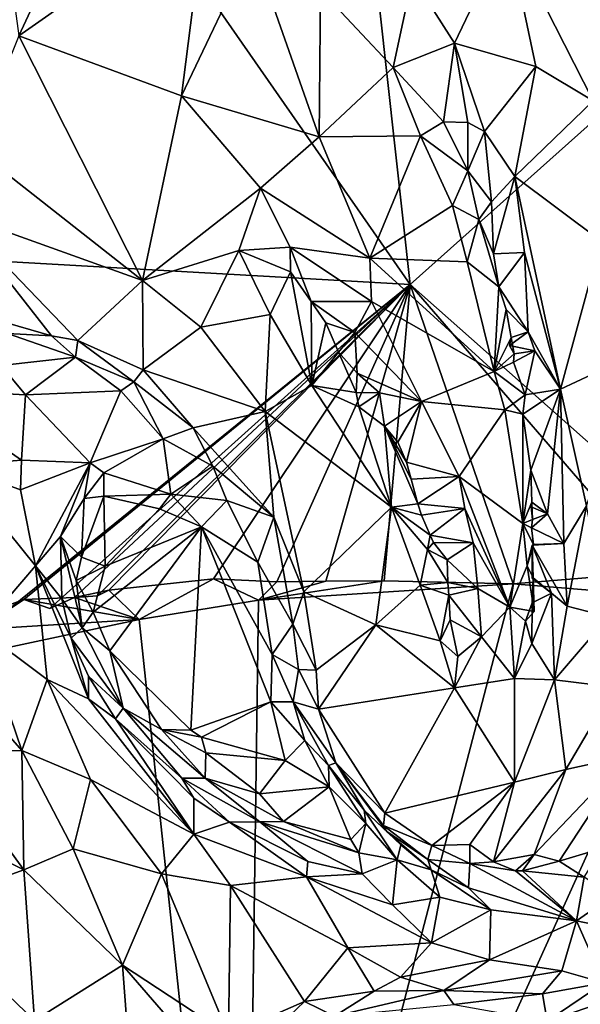
# Model space of a CAD drawing. Units: metres. Extents: x 24 to 36.9, y -2.7 to 4.2.
# Drawn here: x 28.7 to 29.4, y 1 to 2.1 of the extents above; entities that cross this region are included whole.
import ezdxf

# ---------------------------------------------------------------- set-up
doc = ezdxf.new("R2010")
doc.units = ezdxf.units.M

msp = doc.modelspace()

# ---------------------------------------------------------------- linework, layer by layer
at = {"layer": '1'}
for points in [[(29.1802, 1.8285, -1.6224), (28.1257, 3.3433, -1.6726), (28.9427, 3.9783, -1.6864)], [(28.9427, 3.9783, -1.6864), (29.7885, 2.3718, -1.6369), (29.1802, 1.8285, -1.6224)], [(28.5843, 1.8624, -1.6246), (28.1257, 3.3433, -1.6726), (29.1802, 1.8285, -1.6224)], [(29.1802, 1.8285, -1.6224), (29.7885, 2.3718, -1.6369), (29.5225, 1.5254, -1.6108)], [(28.692, 2.2817, 3.8749), (28.7129, 2.1255, 3.9418), (28.823, 2.362, 3.8448)], [(28.823, 2.362, 3.8448), (28.7129, 2.1255, 3.9418), (28.9363, 2.2825, 3.8829)], [(28.7129, 2.1255, 3.9418), (28.9071, 2.054, 3.968), (28.9363, 2.2825, 3.8829)], [(28.9363, 2.2825, 3.8829), (28.9071, 2.054, 3.968), (28.9919, 2.2318, 3.8975)], [(29.1831, 2.1957, 3.8523), (29.2332, 2.1167, 3.8649), (29.2966, 2.2493, 3.7558)], [(29.2966, 2.2493, 3.7558), (29.2332, 2.1167, 3.8649), (29.3305, 2.0888, 3.8207)], [(29.3305, 2.0888, 3.8207), (29.3991, 2.0478, 3.7886), (29.2966, 2.2493, 3.7558)], [(29.2966, 2.2493, 3.7558), (29.3991, 2.0478, 3.7886), (29.4669, 2.1569, 3.682)], [(28.9919, 2.2318, 3.8975), (28.9071, 2.054, 3.968), (29.0715, 2.0049, 3.9658)], [(29.0734, 2.1806, 3.9026), (28.9919, 2.2318, 3.8975), (29.0715, 2.0049, 3.9658)], [(29.1831, 2.1957, 3.8523), (29.0734, 2.1806, 3.9026), (29.1601, 2.0876, 3.9115)], [(29.1831, 2.1957, 3.8523), (29.1601, 2.0876, 3.9115), (29.2332, 2.1167, 3.8649)], [(29.0734, 2.1806, 3.9026), (29.0715, 2.0049, 3.9658), (29.1601, 2.0876, 3.9115)], [(28.7129, 2.1255, 3.9418), (28.6586, 1.9917, 3.9712), (28.8606, 1.8334, 4.0136)], [(28.7129, 2.1255, 3.9418), (28.8606, 1.8334, 4.0136), (28.9071, 2.054, 3.968)], [(29.2332, 2.1167, 3.8649), (29.1601, 2.0876, 3.9115), (29.2201, 2.0229, 3.8982)], [(29.2332, 2.1167, 3.8649), (29.2201, 2.0229, 3.8982), (29.2491, 2.0222, 3.8816)], [(29.2693, 2.0113, 3.8814), (29.2332, 2.1167, 3.8649), (29.2491, 2.0222, 3.8816)], [(29.2332, 2.1167, 3.8649), (29.2693, 2.0113, 3.8814), (29.3305, 2.0888, 3.8207)], [(29.1601, 2.0876, 3.9115), (29.0715, 2.0049, 3.9658), (29.1927, 2.0062, 3.9251)], [(29.1601, 2.0876, 3.9115), (29.1927, 2.0062, 3.9251), (29.2201, 2.0229, 3.8982)], [(29.3305, 2.0888, 3.8207), (29.2693, 2.0113, 3.8814), (29.3052, 1.9577, 3.8756)], [(29.3305, 2.0888, 3.8207), (29.3052, 1.9577, 3.8756), (29.3991, 2.0478, 3.7886)], [(28.9071, 2.054, 3.968), (28.8606, 1.8334, 4.0136), (29.0014, 1.9437, 3.9901)], [(28.9071, 2.054, 3.968), (29.0014, 1.9437, 3.9901), (29.0715, 2.0049, 3.9658)], [(29.3991, 2.0478, 3.7886), (29.3052, 1.9577, 3.8756), (29.4079, 1.8806, 3.824)], [(29.2201, 2.0229, 3.8982), (29.1927, 2.0062, 3.9251), (29.2494, 1.9644, 3.8828)], [(29.2201, 2.0229, 3.8982), (29.2494, 1.9644, 3.8828), (29.2491, 2.0222, 3.8816)], [(29.2491, 2.0222, 3.8816), (29.2494, 1.9644, 3.8828), (29.2693, 2.0113, 3.8814)], [(29.2693, 2.0113, 3.8814), (29.2494, 1.9644, 3.8828), (29.2775, 1.9272, 3.884)], [(29.3052, 1.9577, 3.8756), (29.2693, 2.0113, 3.8814), (29.2775, 1.9272, 3.884)], [(29.0014, 1.9437, 3.9901), (29.1323, 1.8601, 3.9773), (29.0715, 2.0049, 3.9658)], [(29.1927, 2.0062, 3.9251), (29.0715, 2.0049, 3.9658), (29.1323, 1.8601, 3.9773)], [(29.1927, 2.0062, 3.9251), (29.1323, 1.8601, 3.9773), (29.231, 1.9231, 3.9227)], [(29.1927, 2.0062, 3.9251), (29.231, 1.9231, 3.9227), (29.2494, 1.9644, 3.8828)], [(28.6586, 1.9917, 3.9712), (28.6372, 1.9133, 3.9824), (28.8606, 1.8334, 4.0136)], [(29.2494, 1.9644, 3.8828), (29.231, 1.9231, 3.9227), (29.2624, 1.9061, 3.8938)], [(29.2494, 1.9644, 3.8828), (29.2624, 1.9061, 3.8938), (29.2775, 1.9272, 3.884)], [(29.2775, 1.9272, 3.884), (29.2798, 1.8653, 3.882), (29.3052, 1.9577, 3.8756)], [(29.3052, 1.9577, 3.8756), (29.2798, 1.8653, 3.882), (29.317, 1.8667, 3.882)], [(29.3052, 1.9577, 3.8756), (29.317, 1.8667, 3.882), (29.36, 1.7034, 3.8748)], [(29.3052, 1.9577, 3.8756), (29.36, 1.7034, 3.8748), (29.4079, 1.8806, 3.824)], [(29.0014, 1.9437, 3.9901), (28.8606, 1.8334, 4.0136), (28.9756, 1.8693, 4.0039)], [(29.0014, 1.9437, 3.9901), (28.9756, 1.8693, 4.0039), (29.0369, 1.873, 3.9915)], [(29.0014, 1.9437, 3.9901), (29.0369, 1.873, 3.9915), (29.1323, 1.8601, 3.9773)], [(29.231, 1.9231, 3.9227), (29.1323, 1.8601, 3.9773), (29.2486, 1.8556, 3.9255)], [(29.231, 1.9231, 3.9227), (29.2486, 1.8556, 3.9255), (29.2624, 1.9061, 3.8938)], [(29.2775, 1.9272, 3.884), (29.2624, 1.9061, 3.8938), (29.2798, 1.8653, 3.882)], [(28.6372, 1.9133, 3.9824), (28.6872, 1.7861, 3.999), (28.7518, 1.7674, 4.0047)], [(28.6372, 1.9133, 3.9824), (28.7833, 1.7618, 4.0057), (28.8606, 1.8334, 4.0136)], [(28.6372, 1.9133, 3.9824), (28.7518, 1.7674, 4.0047), (28.7833, 1.7618, 4.0057)], [(29.2486, 1.8556, 3.9255), (29.2862, 1.8257, 3.891), (29.2624, 1.9061, 3.8938)], [(29.2624, 1.9061, 3.8938), (29.2862, 1.8257, 3.891), (29.2798, 1.8653, 3.882)], [(28.9756, 1.8693, 4.0039), (29.0373, 1.8435, 3.9878), (29.0369, 1.873, 3.9915)], [(29.1323, 1.8601, 3.9773), (29.0369, 1.873, 3.9915), (29.1342, 1.8082, 3.9783)], [(29.0369, 1.873, 3.9915), (29.0373, 1.8435, 3.9878), (29.0619, 1.8082, 3.9773)], [(29.1342, 1.8082, 3.9783), (29.0369, 1.873, 3.9915), (29.0619, 1.8082, 3.9773)], [(29.4079, 1.8806, 3.824), (29.36, 1.7034, 3.8748), (29.4536, 1.7472, 3.8047)], [(28.698, 1.4385, -1.6453), (28.5843, 1.8624, -1.6246), (29.1802, 1.8285, -1.6224)], [(28.9756, 1.8693, 4.0039), (28.8606, 1.8334, 4.0136), (28.9302, 1.7776, 4.0146)], [(28.9756, 1.8693, 4.0039), (28.9302, 1.7776, 4.0146), (29.013, 1.7928, 4.0049)], [(28.9756, 1.8693, 4.0039), (29.013, 1.7928, 4.0049), (29.0373, 1.8435, 3.9878)], [(29.1323, 1.8601, 3.9773), (29.1342, 1.8082, 3.9783), (29.2806, 1.7245, 3.921)], [(29.1323, 1.8601, 3.9773), (29.2806, 1.7245, 3.921), (29.2486, 1.8556, 3.9255)], [(29.2798, 1.8653, 3.882), (29.2862, 1.8257, 3.891), (29.317, 1.8667, 3.882)], [(29.317, 1.8667, 3.882), (29.2862, 1.8257, 3.891), (29.3211, 1.7721, 3.8827)], [(29.317, 1.8667, 3.882), (29.3211, 1.7721, 3.8827), (29.36, 1.7034, 3.8748)], [(29.2486, 1.8556, 3.9255), (29.2806, 1.7245, 3.921), (29.2862, 1.8257, 3.891)], [(29.0373, 1.8435, 3.9878), (29.013, 1.7928, 4.0049), (29.0629, 1.7078, 3.9931)], [(29.0373, 1.8435, 3.9878), (29.0629, 1.7078, 3.9931), (29.0619, 1.8082, 3.9773)], [(28.7187, 1.4523, -1.6093), (28.698, 1.4385, -1.6453), (29.1802, 1.8285, -1.6224)], [(28.7499, 1.4415, -1.6442), (28.7187, 1.4523, -1.6093), (29.1802, 1.8285, -1.6224)], [(28.7499, 1.4415, -1.6442), (29.1802, 1.8285, -1.6224), (28.7795, 1.4547, -1.6089)], [(28.7795, 1.4547, -1.6089), (29.1802, 1.8285, -1.6224), (28.8069, 1.4568, -1.6554)], [(28.7833, 1.7618, 4.0057), (28.8614, 1.7265, 4.0067), (28.8606, 1.8334, 4.0136)], [(28.8069, 1.4568, -1.6554), (29.1802, 1.8285, -1.6224), (28.8206, 1.4636, -1.6095)], [(28.9456, 1.4769, -1.6099), (28.8206, 1.4636, -1.6095), (29.1802, 1.8285, -1.6224)], [(28.8606, 1.8334, 4.0136), (28.8614, 1.7265, 4.0067), (28.9302, 1.7776, 4.0146)], [(28.9456, 1.4769, -1.6099), (29.1802, 1.8285, -1.6224), (29.0212, 1.4735, -1.6101)], [(29.0797, 1.4742, -1.6089), (29.0212, 1.4735, -1.6101), (29.1802, 1.8285, -1.6224)], [(29.0797, 1.4742, -1.6089), (29.1802, 1.8285, -1.6224), (29.1494, 1.4748, -1.608)], [(29.3034, 1.4712, -1.6152), (29.1494, 1.4748, -1.608), (29.1802, 1.8285, -1.6224)], [(29.3034, 1.4712, -1.6152), (29.1802, 1.8285, -1.6224), (29.4771, 1.4852, -1.6144)], [(29.4771, 1.4852, -1.6144), (29.1802, 1.8285, -1.6224), (29.5225, 1.5254, -1.6108)], [(29.2862, 1.8257, 3.891), (29.2806, 1.7245, 3.921), (29.2949, 1.7989, 3.887)], [(29.2949, 1.7989, 3.887), (29.3211, 1.7721, 3.8827), (29.2862, 1.8257, 3.891)], [(29.0619, 1.8082, 3.9773), (29.0629, 1.7078, 3.9931), (29.0795, 1.7827, 3.966)], [(29.1342, 1.8082, 3.9783), (29.0619, 1.8082, 3.9773), (29.1141, 1.7714, 3.9715)], [(29.0619, 1.8082, 3.9773), (29.0795, 1.7827, 3.966), (29.1141, 1.7714, 3.9715)], [(29.1342, 1.8082, 3.9783), (29.1141, 1.7714, 3.9715), (29.194, 1.689, 3.951)], [(29.1342, 1.8082, 3.9783), (29.194, 1.689, 3.951), (29.2806, 1.7245, 3.921)], [(28.9302, 1.7776, 4.0146), (29.0072, 1.6768, 3.9991), (29.013, 1.7928, 4.0049)], [(29.013, 1.7928, 4.0049), (29.0072, 1.6768, 3.9991), (29.0629, 1.7078, 3.9931)], [(29.2949, 1.7989, 3.887), (29.2806, 1.7245, 3.921), (29.3008, 1.7654, 3.8905)], [(29.2949, 1.7989, 3.887), (29.3008, 1.7654, 3.8905), (29.3211, 1.7721, 3.8827)], [(28.6872, 1.7861, 3.999), (28.6992, 1.7701, 4.0091), (28.7518, 1.7674, 4.0047)], [(28.8614, 1.7265, 4.0067), (29.0072, 1.6768, 3.9991), (28.9302, 1.7776, 4.0146)], [(29.0795, 1.7827, 3.966), (29.0629, 1.7078, 3.9931), (29.0946, 1.7476, 3.9678)], [(29.0795, 1.7827, 3.966), (29.0946, 1.7476, 3.9678), (29.1141, 1.7714, 3.9715)], [(28.6992, 1.7701, 4.0091), (28.692, 1.7319, 4.0858), (28.7804, 1.7418, 4.0172)], [(28.6992, 1.7701, 4.0091), (28.7804, 1.7418, 4.0172), (28.7518, 1.7674, 4.0047)], [(28.7518, 1.7674, 4.0047), (28.7804, 1.7418, 4.0172), (28.7833, 1.7618, 4.0057)], [(29.0946, 1.7476, 3.9678), (29.1169, 1.7227, 3.9495), (29.1141, 1.7714, 3.9715)], [(29.1141, 1.7714, 3.9715), (29.1169, 1.7227, 3.9495), (29.194, 1.689, 3.951)], [(29.3008, 1.7654, 3.8905), (29.2806, 1.7245, 3.921), (29.3047, 1.7457, 3.8904)], [(29.3008, 1.7654, 3.8905), (29.2991, 1.7557, 3.8799), (29.3211, 1.7721, 3.8827)], [(29.3211, 1.7721, 3.8827), (29.2991, 1.7557, 3.8799), (29.3293, 1.7494, 3.8804)], [(29.2991, 1.7557, 3.8799), (29.3008, 1.7654, 3.8905), (29.3047, 1.7457, 3.8904)], [(29.3211, 1.7721, 3.8827), (29.3293, 1.7494, 3.8804), (29.36, 1.7034, 3.8748)], [(28.7804, 1.7418, 4.0172), (28.8501, 1.7124, 4.0118), (28.7833, 1.7618, 4.0057)], [(28.7833, 1.7618, 4.0057), (28.8501, 1.7124, 4.0118), (28.8614, 1.7265, 4.0067)], [(29.2991, 1.7557, 3.8799), (29.3047, 1.7457, 3.8904), (29.3293, 1.7494, 3.8804)], [(28.692, 1.7319, 4.0858), (28.7207, 1.6969, 4.1191), (28.7804, 1.7418, 4.0172)], [(28.7804, 1.7418, 4.0172), (28.7207, 1.6969, 4.1191), (28.8346, 1.7015, 4.0251)], [(28.7804, 1.7418, 4.0172), (28.8346, 1.7015, 4.0251), (28.8501, 1.7124, 4.0118)], [(29.0946, 1.7476, 3.9678), (29.0629, 1.7078, 3.9931), (29.1159, 1.6997, 3.9532)], [(29.0946, 1.7476, 3.9678), (29.1159, 1.6997, 3.9532), (29.1169, 1.7227, 3.9495)], [(29.2806, 1.7245, 3.921), (29.3037, 1.7359, 3.8802), (29.3047, 1.7457, 3.8904)], [(29.3047, 1.7457, 3.8904), (29.3037, 1.7359, 3.8802), (29.3293, 1.7494, 3.8804)], [(29.3293, 1.7494, 3.8804), (29.3037, 1.7359, 3.8802), (29.3177, 1.6969, 3.8803)], [(29.3293, 1.7494, 3.8804), (29.3177, 1.6969, 3.8803), (29.36, 1.7034, 3.8748)], [(29.36, 1.7034, 3.8748), (29.3909, 1.5644, 3.8457), (29.4536, 1.7472, 3.8047)], [(28.692, 1.7319, 4.0858), (28.5946, 1.7036, 4.1441), (28.7207, 1.6969, 4.1191)], [(29.3037, 1.7359, 3.8802), (29.2806, 1.7245, 3.921), (29.3177, 1.6969, 3.8803)], [(28.8614, 1.7265, 4.0067), (28.8501, 1.7124, 4.0118), (28.921, 1.6575, 4.0032)], [(28.921, 1.6575, 4.0032), (29.0072, 1.6768, 3.9991), (28.8614, 1.7265, 4.0067)], [(29.1169, 1.7227, 3.9495), (29.1159, 1.6997, 3.9532), (29.1436, 1.6992, 3.9468)], [(29.1169, 1.7227, 3.9495), (29.1436, 1.6992, 3.9468), (29.194, 1.689, 3.951)], [(29.2806, 1.7245, 3.921), (29.194, 1.689, 3.951), (29.2935, 1.6787, 3.9117)], [(29.2806, 1.7245, 3.921), (29.2935, 1.6787, 3.9117), (29.3177, 1.6969, 3.8803)], [(28.8346, 1.7015, 4.0251), (28.8855, 1.6442, 4.0314), (28.8501, 1.7124, 4.0118)], [(28.8501, 1.7124, 4.0118), (28.8855, 1.6442, 4.0314), (28.921, 1.6575, 4.0032)], [(29.0072, 1.6768, 3.9991), (29.158, 1.5626, 3.9451), (29.0629, 1.7078, 3.9931)], [(29.1159, 1.6997, 3.9532), (29.0629, 1.7078, 3.9931), (29.119, 1.6825, 3.9601)], [(29.119, 1.6825, 3.9601), (29.0629, 1.7078, 3.9931), (29.158, 1.5626, 3.9451)], [(28.5946, 1.7036, 4.1441), (28.716, 1.6189, 4.2124), (28.7207, 1.6969, 4.1191)], [(28.5946, 1.7036, 4.1441), (28.6359, 1.6125, 4.2363), (28.716, 1.6189, 4.2124)], [(28.7207, 1.6969, 4.1191), (28.716, 1.6189, 4.2124), (28.7983, 1.6156, 4.1421)], [(28.8346, 1.7015, 4.0251), (28.7207, 1.6969, 4.1191), (28.7983, 1.6156, 4.1421)], [(28.8346, 1.7015, 4.0251), (28.7983, 1.6156, 4.1421), (28.8855, 1.6442, 4.0314)], [(29.1159, 1.6997, 3.9532), (29.119, 1.6825, 3.9601), (29.1436, 1.6992, 3.9468)], [(29.119, 1.6825, 3.9601), (29.1497, 1.6594, 3.9307), (29.1436, 1.6992, 3.9468)], [(29.1436, 1.6992, 3.9468), (29.1497, 1.6594, 3.9307), (29.194, 1.689, 3.951)], [(29.3177, 1.6969, 3.8803), (29.2935, 1.6787, 3.9117), (29.3149, 1.6735, 3.8825)], [(29.3177, 1.6969, 3.8803), (29.3149, 1.6735, 3.8825), (29.36, 1.7034, 3.8748)], [(29.3149, 1.6735, 3.8825), (29.3244, 1.607, 3.8687), (29.36, 1.7034, 3.8748)], [(29.3244, 1.607, 3.8687), (29.3443, 1.5547, 3.857), (29.36, 1.7034, 3.8748)], [(29.36, 1.7034, 3.8748), (29.3443, 1.5547, 3.857), (29.3639, 1.5194, 3.8511)], [(29.36, 1.7034, 3.8748), (29.3639, 1.5194, 3.8511), (29.3909, 1.5644, 3.8457)], [(29.119, 1.6825, 3.9601), (29.158, 1.5626, 3.9451), (29.1497, 1.6594, 3.9307)], [(29.1497, 1.6594, 3.9307), (29.1658, 1.6402, 3.9243), (29.194, 1.689, 3.951)], [(29.194, 1.689, 3.951), (29.1658, 1.6402, 3.9243), (29.1759, 1.6165, 3.9139)], [(29.1759, 1.6165, 3.9139), (29.2388, 1.5992, 3.9231), (29.194, 1.689, 3.951)], [(29.194, 1.689, 3.951), (29.2388, 1.5992, 3.9231), (29.2935, 1.6787, 3.9117)], [(28.921, 1.6575, 4.0032), (29.0173, 1.5506, 3.9779), (29.0072, 1.6768, 3.9991)], [(29.0173, 1.5506, 3.9779), (29.0533, 1.4614, 3.9537), (29.0072, 1.6768, 3.9991)], [(29.0072, 1.6768, 3.9991), (29.0533, 1.4614, 3.9537), (29.158, 1.5626, 3.9451)], [(29.2935, 1.6787, 3.9117), (29.2388, 1.5992, 3.9231), (29.3151, 1.5431, 3.8815)], [(29.3149, 1.6735, 3.8825), (29.2935, 1.6787, 3.9117), (29.3151, 1.5431, 3.8815)], [(29.3244, 1.607, 3.8687), (29.3149, 1.6735, 3.8825), (29.3151, 1.5431, 3.8815)], [(29.1658, 1.6402, 3.9243), (29.1497, 1.6594, 3.9307), (29.1759, 1.6165, 3.9139)], [(29.1497, 1.6594, 3.9307), (29.158, 1.5626, 3.9451), (29.1893, 1.5668, 3.8981)], [(29.1497, 1.6594, 3.9307), (29.1893, 1.5668, 3.8981), (29.1815, 1.596, 3.909)], [(29.1759, 1.6165, 3.9139), (29.1497, 1.6594, 3.9307), (29.1815, 1.596, 3.909)], [(28.921, 1.6575, 4.0032), (28.8855, 1.6442, 4.0314), (28.9447, 1.6115, 4.0036)], [(28.921, 1.6575, 4.0032), (28.9447, 1.6115, 4.0036), (29.0173, 1.5506, 3.9779)], [(28.7983, 1.6156, 4.1421), (28.8145, 1.6036, 4.134), (28.8855, 1.6442, 4.0314)], [(28.8855, 1.6442, 4.0314), (28.8145, 1.6036, 4.134), (28.8946, 1.5781, 4.0748)], [(28.8855, 1.6442, 4.0314), (28.8946, 1.5781, 4.0748), (28.9447, 1.6115, 4.0036)], [(28.716, 1.6189, 4.2124), (28.6359, 1.6125, 4.2363), (28.715, 1.5835, 4.2361)], [(28.6359, 1.6125, 4.2363), (28.667, 1.4161, 4.3265), (28.7329, 1.4926, 4.2777)], [(28.6359, 1.6125, 4.2363), (28.7329, 1.4926, 4.2777), (28.715, 1.5835, 4.2361)], [(28.716, 1.6189, 4.2124), (28.715, 1.5835, 4.2361), (28.7983, 1.6156, 4.1421)], [(28.715, 1.5835, 4.2361), (28.7329, 1.4926, 4.2777), (28.7983, 1.6156, 4.1421)], [(28.7983, 1.6156, 4.1421), (28.7329, 1.4926, 4.2777), (28.7627, 1.5274, 4.2212)], [(28.7983, 1.6156, 4.1421), (28.7627, 1.5274, 4.2212), (28.791, 1.573, 4.1659)], [(28.7983, 1.6156, 4.1421), (28.791, 1.573, 4.1659), (28.8145, 1.6036, 4.134)], [(28.9447, 1.6115, 4.0036), (28.8946, 1.5781, 4.0748), (28.9613, 1.5706, 4.0063)], [(28.9447, 1.6115, 4.0036), (28.9613, 1.5706, 4.0063), (29.0173, 1.5506, 3.9779)], [(29.1759, 1.6165, 3.9139), (29.1815, 1.596, 3.909), (29.2388, 1.5992, 3.9231)], [(28.8145, 1.6036, 4.134), (28.791, 1.573, 4.1659), (28.8146, 1.5757, 4.135)], [(28.8145, 1.6036, 4.134), (28.8146, 1.5757, 4.135), (28.8946, 1.5781, 4.0748)], [(29.3151, 1.5431, 3.8815), (29.3258, 1.5684, 3.867), (29.3244, 1.607, 3.8687)], [(29.3244, 1.607, 3.8687), (29.3258, 1.5684, 3.867), (29.3443, 1.5547, 3.857)], [(29.1815, 1.596, 3.909), (29.1893, 1.5668, 3.8981), (29.2388, 1.5992, 3.9231)], [(29.2388, 1.5992, 3.9231), (29.1893, 1.5668, 3.8981), (29.2457, 1.5609, 3.9127)], [(29.2388, 1.5992, 3.9231), (29.2457, 1.5609, 3.9127), (29.2995, 1.4433, 3.8702)], [(29.2388, 1.5992, 3.9231), (29.2995, 1.4433, 3.8702), (29.3151, 1.5431, 3.8815)], [(28.8946, 1.5781, 4.0748), (28.8146, 1.5757, 4.135), (28.8809, 1.5605, 4.0876)], [(28.8946, 1.5781, 4.0748), (28.8809, 1.5605, 4.0876), (28.9311, 1.5392, 4.0589)], [(28.8946, 1.5781, 4.0748), (28.9311, 1.5392, 4.0589), (28.9613, 1.5706, 4.0063)], [(28.7627, 1.5274, 4.2212), (28.7879, 1.5028, 4.1291), (28.791, 1.573, 4.1659)], [(28.791, 1.573, 4.1659), (28.7879, 1.5028, 4.1291), (28.8146, 1.5757, 4.135)], [(28.8146, 1.5757, 4.135), (28.7879, 1.5028, 4.1291), (28.8159, 1.492, 4.1003)], [(28.8146, 1.5757, 4.135), (28.8159, 1.492, 4.1003), (28.8809, 1.5605, 4.0876)], [(28.9311, 1.5392, 4.0589), (28.9984, 1.4971, 4.0007), (28.9613, 1.5706, 4.0063)], [(29.0173, 1.5506, 3.9779), (28.9613, 1.5706, 4.0063), (28.9984, 1.4971, 4.0007)], [(29.1893, 1.5668, 3.8981), (29.158, 1.5626, 3.9451), (29.1939, 1.5532, 3.8965)], [(29.1893, 1.5668, 3.8981), (29.1939, 1.5532, 3.8965), (29.2457, 1.5609, 3.9127)], [(29.3265, 1.548, 3.8649), (29.3258, 1.5684, 3.867), (29.3151, 1.5431, 3.8815)], [(29.3258, 1.5684, 3.867), (29.3248, 1.563, 3.8554), (29.3443, 1.5547, 3.857)], [(29.3248, 1.563, 3.8554), (29.3258, 1.5684, 3.867), (29.3265, 1.548, 3.8649)], [(29.3639, 1.5194, 3.8511), (29.368, 1.4443, 3.8346), (29.3909, 1.5644, 3.8457)], [(29.3909, 1.5644, 3.8457), (29.368, 1.4443, 3.8346), (29.4171, 1.4315, 3.7956)], [(28.8159, 1.492, 4.1003), (28.9311, 1.5392, 4.0589), (28.8809, 1.5605, 4.0876)], [(29.158, 1.5626, 3.9451), (29.0533, 1.4614, 3.9537), (29.1395, 1.4222, 3.9219)], [(29.158, 1.5626, 3.9451), (29.1395, 1.4222, 3.9219), (29.1924, 1.4695, 3.9151)], [(29.201, 1.5119, 3.9048), (29.158, 1.5626, 3.9451), (29.1924, 1.4695, 3.9151)], [(29.158, 1.5626, 3.9451), (29.201, 1.5119, 3.9048), (29.2044, 1.5293, 3.8916)], [(29.1939, 1.5532, 3.8965), (29.158, 1.5626, 3.9451), (29.2044, 1.5293, 3.8916)], [(29.1939, 1.5532, 3.8965), (29.2044, 1.5293, 3.8916), (29.2457, 1.5609, 3.9127)], [(29.2044, 1.5293, 3.8916), (29.2554, 1.52, 3.9013), (29.2457, 1.5609, 3.9127)], [(29.2457, 1.5609, 3.9127), (29.2554, 1.52, 3.9013), (29.2995, 1.4433, 3.8702)], [(29.3443, 1.5547, 3.857), (29.3248, 1.563, 3.8554), (29.3265, 1.548, 3.8649)], [(29.3265, 1.548, 3.8649), (29.3254, 1.538, 3.8512), (29.3443, 1.5547, 3.857)], [(29.3443, 1.5547, 3.857), (29.3254, 1.538, 3.8512), (29.3639, 1.5194, 3.8511)], [(28.9984, 1.4971, 4.0007), (29.0402, 1.4229, 3.9516), (29.0173, 1.5506, 3.9779)], [(29.0173, 1.5506, 3.9779), (29.0402, 1.4229, 3.9516), (29.0533, 1.4614, 3.9537)], [(29.3151, 1.5431, 3.8815), (29.2995, 1.4433, 3.8702), (29.3201, 1.4926, 3.8638)], [(29.3151, 1.5431, 3.8815), (29.3254, 1.538, 3.8512), (29.3265, 1.548, 3.8649)], [(29.3151, 1.5431, 3.8815), (29.3201, 1.4926, 3.8638), (29.3277, 1.5181, 3.8596)], [(29.3254, 1.538, 3.8512), (29.3151, 1.5431, 3.8815), (29.3277, 1.5181, 3.8596)], [(28.8018, 1.4373, 4.0999), (28.8217, 1.3909, 4.0846), (28.9311, 1.5392, 4.0589)], [(28.8159, 1.492, 4.1003), (28.8018, 1.4373, 4.0999), (28.9311, 1.5392, 4.0589)], [(28.9311, 1.5392, 4.0589), (28.8217, 1.3909, 4.0846), (28.9183, 1.2962, 4.0353)], [(28.9311, 1.5392, 4.0589), (28.9183, 1.2962, 4.0353), (29.0138, 1.33, 4.0114)], [(28.9311, 1.5392, 4.0589), (29.0154, 1.3866, 4.0116), (28.9984, 1.4971, 4.0007)], [(28.9311, 1.5392, 4.0589), (29.0138, 1.33, 4.0114), (29.0154, 1.3866, 4.0116)], [(29.2044, 1.5293, 3.8916), (29.201, 1.5119, 3.9048), (29.2081, 1.5205, 3.8846)], [(29.2044, 1.5293, 3.8916), (29.2081, 1.5205, 3.8846), (29.2554, 1.52, 3.9013)], [(29.3639, 1.5194, 3.8511), (29.3254, 1.538, 3.8512), (29.3277, 1.5181, 3.8596)], [(28.7627, 1.5274, 4.2212), (28.7329, 1.4926, 4.2777), (28.7644, 1.453, 4.2453)], [(28.7627, 1.5274, 4.2212), (28.7644, 1.453, 4.2453), (28.7885, 1.4186, 4.1301)], [(28.7627, 1.5274, 4.2212), (28.7885, 1.4186, 4.1301), (28.7814, 1.4752, 4.134)], [(28.7627, 1.5274, 4.2212), (28.7814, 1.4752, 4.134), (28.7879, 1.5028, 4.1291)], [(29.2081, 1.5205, 3.8846), (29.201, 1.5119, 3.9048), (29.2246, 1.4999, 3.8873)], [(29.2081, 1.5205, 3.8846), (29.2246, 1.4999, 3.8873), (29.2554, 1.52, 3.9013)], [(29.2246, 1.4999, 3.8873), (29.2611, 1.4654, 3.8854), (29.2554, 1.52, 3.9013)], [(29.2554, 1.52, 3.9013), (29.2611, 1.4654, 3.8854), (29.2995, 1.4433, 3.8702)], [(29.3277, 1.5181, 3.8596), (29.3201, 1.4926, 3.8638), (29.3262, 1.5174, 3.8468)], [(29.3262, 1.5174, 3.8468), (29.3201, 1.4926, 3.8638), (29.3271, 1.4783, 3.8549)], [(29.3262, 1.5174, 3.8468), (29.3261, 1.4779, 3.8394), (29.3493, 1.46, 3.8389)], [(29.3261, 1.4779, 3.8394), (29.3262, 1.5174, 3.8468), (29.3271, 1.4783, 3.8549)], [(29.3639, 1.5194, 3.8511), (29.3262, 1.5174, 3.8468), (29.368, 1.4443, 3.8346)], [(29.3277, 1.5181, 3.8596), (29.3262, 1.5174, 3.8468), (29.3639, 1.5194, 3.8511)], [(29.368, 1.4443, 3.8346), (29.3262, 1.5174, 3.8468), (29.3493, 1.46, 3.8389)], [(29.201, 1.5119, 3.9048), (29.1924, 1.4695, 3.9151), (29.2252, 1.4726, 3.8807)], [(29.201, 1.5119, 3.9048), (29.2252, 1.4726, 3.8807), (29.2246, 1.4999, 3.8873)], [(28.7879, 1.5028, 4.1291), (28.7814, 1.4752, 4.134), (28.8159, 1.492, 4.1003)], [(28.9984, 1.4971, 4.0007), (29.0154, 1.3866, 4.0116), (29.0402, 1.4229, 3.9516)], [(29.2246, 1.4999, 3.8873), (29.2252, 1.4726, 3.8807), (29.2611, 1.4654, 3.8854)], [(28.7329, 1.4926, 4.2777), (28.667, 1.4161, 4.3265), (28.7469, 1.3569, 4.3284)], [(28.7329, 1.4926, 4.2777), (28.7469, 1.3569, 4.3284), (28.7963, 1.3337, 4.3061)], [(28.7329, 1.4926, 4.2777), (28.7963, 1.3337, 4.3061), (28.7755, 1.4062, 4.2693)], [(28.7644, 1.453, 4.2453), (28.7329, 1.4926, 4.2777), (28.7755, 1.4062, 4.2693)], [(28.7814, 1.4752, 4.134), (28.8018, 1.4373, 4.0999), (28.8159, 1.492, 4.1003)], [(29.3201, 1.4926, 3.8638), (29.2995, 1.4433, 3.8702), (29.3284, 1.438, 3.8469)], [(29.5295, 1.4525, -1.6175), (29.3034, 1.4712, -1.6152), (29.4771, 1.4852, -1.6144)], [(29.3271, 1.4783, 3.8549), (29.3201, 1.4926, 3.8638), (29.3284, 1.438, 3.8469)], [(28.7814, 1.4752, 4.134), (28.7885, 1.4186, 4.1301), (28.8018, 1.4373, 4.0999)], [(28.8206, 1.4636, -1.6095), (28.9456, 1.4769, -1.6099), (28.8567, 1.4284, -1.6095)], [(28.8567, 1.4284, -1.6095), (28.9456, 1.4769, -1.6099), (28.9991, 1.4516, -1.6216)], [(28.9991, 1.4516, -1.6216), (28.9456, 1.4769, -1.6099), (29.0212, 1.4735, -1.6101)], [(28.9823, 0.2428, -1.5889), (28.9991, 1.4516, -1.6216), (29.3034, 1.4712, -1.6152)], [(29.5295, 1.4525, -1.6175), (28.9823, 0.2428, -1.5889), (29.3034, 1.4712, -1.6152)], [(28.9991, 1.4516, -1.6216), (29.0797, 1.4742, -1.6089), (29.1494, 1.4748, -1.608)], [(29.3034, 1.4712, -1.6152), (28.9991, 1.4516, -1.6216), (29.1494, 1.4748, -1.608)], [(28.9991, 1.4516, -1.6216), (29.0212, 1.4735, -1.6101), (29.0797, 1.4742, -1.6089)], [(29.2252, 1.4726, 3.8807), (29.1924, 1.4695, 3.9151), (29.2266, 1.4577, 3.8838)], [(29.2252, 1.4726, 3.8807), (29.2266, 1.4577, 3.8838), (29.2611, 1.4654, 3.8854)], [(29.3493, 1.46, 3.8389), (29.3261, 1.4779, 3.8394), (29.3271, 1.4783, 3.8549)], [(29.3271, 1.4783, 3.8549), (29.3284, 1.438, 3.8469), (29.3261, 1.4484, 3.8319)], [(29.3261, 1.4484, 3.8319), (29.3493, 1.46, 3.8389), (29.3271, 1.4783, 3.8549)], [(28.8069, 1.4568, -1.6554), (28.8206, 1.4636, -1.6095), (28.7795, 1.4547, -1.6089)], [(28.8206, 1.4636, -1.6095), (28.8567, 1.4284, -1.6095), (28.7795, 1.4547, -1.6089)], [(29.0402, 1.4229, 3.9516), (29.068, 1.368, 3.9208), (29.0533, 1.4614, 3.9537)], [(29.0533, 1.4614, 3.9537), (29.068, 1.368, 3.9208), (29.1395, 1.4222, 3.9219)], [(29.1395, 1.4222, 3.9219), (29.216, 1.403, 3.8872), (29.1924, 1.4695, 3.9151)], [(29.1924, 1.4695, 3.9151), (29.216, 1.403, 3.8872), (29.2266, 1.4577, 3.8838)], [(29.2266, 1.4577, 3.8838), (29.2656, 1.4079, 3.8704), (29.2611, 1.4654, 3.8854)], [(29.2611, 1.4654, 3.8854), (29.2656, 1.4079, 3.8704), (29.2995, 1.4433, 3.8702)], [(29.3261, 1.4484, 3.8319), (29.3257, 1.3996, 3.8252), (29.3493, 1.46, 3.8389)], [(29.3257, 1.3996, 3.8252), (29.3527, 1.3563, 3.8136), (29.3493, 1.46, 3.8389)], [(29.3493, 1.46, 3.8389), (29.3527, 1.3563, 3.8136), (29.368, 1.4443, 3.8346)], [(28.698, 1.4385, -1.6453), (28.7187, 1.4523, -1.6093), (28.6135, 1.4135, -1.6145)], [(28.7187, 1.4523, -1.6093), (28.8567, 1.4284, -1.6095), (28.6135, 1.4135, -1.6145)], [(28.7499, 1.4415, -1.6442), (28.7795, 1.4547, -1.6089), (28.7187, 1.4523, -1.6093)], [(28.8567, 1.4284, -1.6095), (28.7187, 1.4523, -1.6093), (28.7795, 1.4547, -1.6089)], [(28.7885, 1.4186, 4.1301), (28.7644, 1.453, 4.2453), (28.7755, 1.4062, 4.2693)], [(28.8567, 1.4284, -1.6095), (28.9991, 1.4516, -1.6216), (28.9823, 0.2428, -1.5889)], [(28.9823, 0.2428, -1.5889), (29.5295, 1.4525, -1.6175), (29.48, 0.3108, -1.5828)], [(29.216, 1.403, 3.8872), (29.2282, 1.4279, 3.8756), (29.2266, 1.4577, 3.8838)], [(29.2282, 1.4279, 3.8756), (29.2656, 1.4079, 3.8704), (29.2266, 1.4577, 3.8838)], [(29.3182, 1.4264, 3.8466), (29.3257, 1.3996, 3.8252), (29.3261, 1.4484, 3.8319)], [(29.3284, 1.438, 3.8469), (29.3182, 1.4264, 3.8466), (29.3261, 1.4484, 3.8319)], [(28.8018, 1.4373, 4.0999), (28.7885, 1.4186, 4.1301), (28.8217, 1.3909, 4.0846)], [(29.2656, 1.4079, 3.8704), (29.3049, 1.3578, 3.8387), (29.2995, 1.4433, 3.8702)], [(29.2995, 1.4433, 3.8702), (29.3049, 1.3578, 3.8387), (29.3182, 1.4264, 3.8466)], [(29.2995, 1.4433, 3.8702), (29.3182, 1.4264, 3.8466), (29.3284, 1.438, 3.8469)], [(29.368, 1.4443, 3.8346), (29.3527, 1.3563, 3.8136), (29.4171, 1.4315, 3.7956)], [(28.9823, 0.2428, -1.5889), (28.5414, 1.3613, -1.6164), (28.8567, 1.4284, -1.6095)], [(28.6135, 1.4135, -1.6145), (28.8567, 1.4284, -1.6095), (28.5414, 1.3613, -1.6164)], [(28.5756, 1.4329, 4.3212), (28.6161, 1.2703, 4.3637), (28.7166, 1.2718, 4.3578)], [(28.667, 1.4161, 4.3265), (28.5756, 1.4329, 4.3212), (28.7166, 1.2718, 4.3578)], [(29.2282, 1.4279, 3.8756), (29.216, 1.403, 3.8872), (29.2374, 1.3842, 3.8619)], [(29.2282, 1.4279, 3.8756), (29.2374, 1.3842, 3.8619), (29.2656, 1.4079, 3.8704)], [(29.3182, 1.4264, 3.8466), (29.3049, 1.3578, 3.8387), (29.3257, 1.3996, 3.8252)], [(29.3527, 1.3563, 3.8136), (29.4239, 1.3478, 3.7488), (29.4171, 1.4315, 3.7956)], [(28.667, 1.4161, 4.3265), (28.7166, 1.2718, 4.3578), (28.7469, 1.3569, 4.3284)], [(28.7885, 1.4186, 4.1301), (28.7755, 1.4062, 4.2693), (28.8377, 1.3224, 4.129)], [(28.7885, 1.4186, 4.1301), (28.8377, 1.3224, 4.129), (28.8217, 1.3909, 4.0846)], [(29.0402, 1.4229, 3.9516), (29.0154, 1.3866, 4.0116), (29.047, 1.3688, 3.938)], [(29.0402, 1.4229, 3.9516), (29.047, 1.3688, 3.938), (29.068, 1.368, 3.9208)], [(29.068, 1.368, 3.9208), (29.071, 1.3212, 3.9038), (29.1395, 1.4222, 3.9219)], [(29.1395, 1.4222, 3.9219), (29.071, 1.3212, 3.9038), (29.2333, 1.3468, 3.8629)], [(29.1395, 1.4222, 3.9219), (29.2333, 1.3468, 3.8629), (29.216, 1.403, 3.8872)], [(28.7755, 1.4062, 4.2693), (28.7963, 1.3337, 4.3061), (28.7962, 1.3607, 4.2842)], [(28.8377, 1.3224, 4.129), (28.7755, 1.4062, 4.2693), (28.7962, 1.3607, 4.2842)], [(29.2374, 1.3842, 3.8619), (29.216, 1.403, 3.8872), (29.2333, 1.3468, 3.8629)], [(29.2374, 1.3842, 3.8619), (29.2333, 1.3468, 3.8629), (29.2656, 1.4079, 3.8704)], [(29.2656, 1.4079, 3.8704), (29.2333, 1.3468, 3.8629), (29.3049, 1.3578, 3.8387)], [(29.3257, 1.3996, 3.8252), (29.3049, 1.3578, 3.8387), (29.3527, 1.3563, 3.8136)], [(28.8217, 1.3909, 4.0846), (28.8377, 1.3224, 4.129), (28.8833, 1.2972, 4.0647)], [(28.8217, 1.3909, 4.0846), (28.8833, 1.2972, 4.0647), (28.9183, 1.2962, 4.0353)], [(29.0154, 1.3866, 4.0116), (29.0138, 1.33, 4.0114), (29.0407, 1.3303, 3.9848)], [(29.047, 1.3688, 3.938), (29.0154, 1.3866, 4.0116), (29.0407, 1.3303, 3.9848)], [(29.047, 1.3688, 3.938), (29.0407, 1.3303, 3.9848), (29.071, 1.3212, 3.9038)], [(29.068, 1.368, 3.9208), (29.047, 1.3688, 3.938), (29.071, 1.3212, 3.9038)], [(28.4187, 0.3664, -1.5933), (28.5414, 1.3613, -1.6164), (28.9823, 0.2428, -1.5889)], [(28.7469, 1.3569, 4.3284), (28.7166, 1.2718, 4.3578), (28.7986, 1.2375, 4.3428)], [(28.7469, 1.3569, 4.3284), (28.7986, 1.2375, 4.3428), (28.9219, 1.1721, 4.2908)], [(28.7469, 1.3569, 4.3284), (28.9219, 1.1721, 4.2908), (28.7963, 1.3337, 4.3061)], [(28.7962, 1.3607, 4.2842), (28.7963, 1.3337, 4.3061), (28.8285, 1.3099, 4.2862)], [(28.7962, 1.3607, 4.2842), (28.8285, 1.3099, 4.2862), (28.8377, 1.3224, 4.129)], [(29.3049, 1.3578, 3.8387), (29.2333, 1.3468, 3.8629), (29.3049, 1.2343, 3.7807)], [(29.3049, 1.3578, 3.8387), (29.3049, 1.2343, 3.7807), (29.3527, 1.3563, 3.8136)], [(29.3527, 1.3563, 3.8136), (29.3049, 1.2343, 3.7807), (29.3662, 1.2494, 3.7487)], [(29.3527, 1.3563, 3.8136), (29.3662, 1.2494, 3.7487), (29.4239, 1.3478, 3.7488)], [(29.071, 1.3212, 3.9038), (29.1502, 1.197, 3.8187), (29.2333, 1.3468, 3.8629)], [(29.2333, 1.3468, 3.8629), (29.1502, 1.197, 3.8187), (29.3049, 1.2343, 3.7807)], [(29.3662, 1.2494, 3.7487), (29.4408, 1.2655, 3.6836), (29.4239, 1.3478, 3.7488)], [(28.8285, 1.3099, 4.2862), (28.7963, 1.3337, 4.3061), (28.9219, 1.1721, 4.2908)], [(28.9183, 1.2962, 4.0353), (28.9312, 1.2878, 4.0307), (29.0138, 1.33, 4.0114)], [(29.0138, 1.33, 4.0114), (28.9312, 1.2878, 4.0307), (29.0312, 1.2599, 3.9991)], [(29.0138, 1.33, 4.0114), (29.0544, 1.284, 3.9819), (29.0407, 1.3303, 3.9848)], [(29.0138, 1.33, 4.0114), (29.0312, 1.2599, 3.9991), (29.0544, 1.284, 3.9819)], [(29.071, 1.3212, 3.9038), (29.0407, 1.3303, 3.9848), (29.0916, 1.2573, 3.8841)], [(29.0407, 1.3303, 3.9848), (29.0544, 1.284, 3.9819), (29.0826, 1.2542, 3.9509)], [(29.0407, 1.3303, 3.9848), (29.0826, 1.2542, 3.9509), (29.0916, 1.2573, 3.8841)], [(28.8377, 1.3224, 4.129), (28.8285, 1.3099, 4.2862), (28.9075, 1.239, 4.1483)], [(28.8833, 1.2972, 4.0647), (28.8377, 1.3224, 4.129), (28.9355, 1.2389, 4.0464)], [(28.8377, 1.3224, 4.129), (28.9075, 1.239, 4.1483), (28.9355, 1.2389, 4.0464)], [(29.071, 1.3212, 3.9038), (29.0916, 1.2573, 3.8841), (29.1502, 1.197, 3.8187)], [(28.8285, 1.3099, 4.2862), (28.9219, 1.215, 4.2503), (28.9075, 1.239, 4.1483)], [(28.8285, 1.3099, 4.2862), (28.9219, 1.1721, 4.2908), (28.9219, 1.215, 4.2503)], [(28.9183, 1.2962, 4.0353), (28.8833, 1.2972, 4.0647), (28.9312, 1.2878, 4.0307)], [(28.9312, 1.2878, 4.0307), (28.8833, 1.2972, 4.0647), (28.9363, 1.2691, 4.0306)], [(28.9363, 1.2691, 4.0306), (28.8833, 1.2972, 4.0647), (28.9355, 1.2389, 4.0464)], [(28.9312, 1.2878, 4.0307), (28.9363, 1.2691, 4.0306), (29.0312, 1.2599, 3.9991)], [(29.0544, 1.284, 3.9819), (29.0312, 1.2599, 3.9991), (29.0837, 1.2286, 3.9702)], [(29.0544, 1.284, 3.9819), (29.0837, 1.2286, 3.9702), (29.0826, 1.2542, 3.9509)], [(28.6161, 1.2703, 4.3637), (28.5924, 1.1925, 4.3735), (28.7188, 1.1295, 4.3753)], [(28.6161, 1.2703, 4.3637), (28.7188, 1.1295, 4.3753), (28.7166, 1.2718, 4.3578)], [(28.7166, 1.2718, 4.3578), (28.7188, 1.1295, 4.3753), (28.7779, 1.1545, 4.3632)], [(28.7166, 1.2718, 4.3578), (28.7779, 1.1545, 4.3632), (28.7986, 1.2375, 4.3428)], [(28.9363, 1.2691, 4.0306), (28.9355, 1.2389, 4.0464), (29.0005, 1.2203, 4.0127)], [(28.9363, 1.2691, 4.0306), (29.0005, 1.2203, 4.0127), (29.0312, 1.2599, 3.9991)], [(29.0005, 1.2203, 4.0127), (29.0837, 1.2286, 3.9702), (29.0312, 1.2599, 3.9991)], [(29.3662, 1.2494, 3.7487), (29.3286, 1.1477, 3.6832), (29.4408, 1.2655, 3.6836)], [(29.3286, 1.1477, 3.6832), (29.3582, 1.1397, 3.6425), (29.4408, 1.2655, 3.6836)], [(29.4408, 1.2655, 3.6836), (29.3582, 1.1397, 3.6425), (29.41, 1.1554, 3.6054)], [(29.0916, 1.2573, 3.8841), (29.0826, 1.2542, 3.9509), (29.1254, 1.2008, 3.9208)], [(29.0826, 1.2542, 3.9509), (29.0837, 1.2286, 3.9702), (29.1274, 1.1847, 3.9413)], [(29.0826, 1.2542, 3.9509), (29.1274, 1.1847, 3.9413), (29.1254, 1.2008, 3.9208)], [(29.1525, 1.1754, 3.8328), (29.0916, 1.2573, 3.8841), (29.1254, 1.2008, 3.9208)], [(29.1483, 1.1826, 3.825), (29.0916, 1.2573, 3.8841), (29.1525, 1.1754, 3.8328)], [(29.0916, 1.2573, 3.8841), (29.1483, 1.1826, 3.825), (29.1502, 1.197, 3.8187)], [(29.28, 1.1389, 3.7292), (29.3286, 1.1477, 3.6832), (29.3662, 1.2494, 3.7487)], [(29.3049, 1.2343, 3.7807), (29.28, 1.1389, 3.7292), (29.3662, 1.2494, 3.7487)], [(28.7986, 1.2375, 4.3428), (28.7779, 1.1545, 4.3632), (28.8834, 1.1246, 4.3252)], [(28.7986, 1.2375, 4.3428), (28.8834, 1.1246, 4.3252), (28.9219, 1.1721, 4.2908)], [(28.9075, 1.239, 4.1483), (28.9219, 1.215, 4.2503), (28.9644, 1.1862, 4.2179)], [(28.9355, 1.2389, 4.0464), (28.9075, 1.239, 4.1483), (29.0008, 1.1868, 4.0409)], [(28.9075, 1.239, 4.1483), (28.9644, 1.1862, 4.2179), (29.0008, 1.1868, 4.0409)], [(29.0289, 1.1871, 4.0079), (28.9355, 1.2389, 4.0464), (29.0008, 1.1868, 4.0409)], [(28.9355, 1.2389, 4.0464), (29.0289, 1.1871, 4.0079), (29.0005, 1.2203, 4.0127)], [(29.0837, 1.2286, 3.9702), (29.0005, 1.2203, 4.0127), (29.0289, 1.1871, 4.0079)], [(29.0837, 1.2286, 3.9702), (29.0289, 1.1871, 4.0079), (29.1094, 1.1655, 3.9684)], [(29.1274, 1.1847, 3.9413), (29.0837, 1.2286, 3.9702), (29.1094, 1.1655, 3.9684)], [(29.1502, 1.197, 3.8187), (29.2062, 1.1586, 3.7787), (29.3049, 1.2343, 3.7807)], [(29.2062, 1.1586, 3.7787), (29.2516, 1.1598, 3.7572), (29.3049, 1.2343, 3.7807)], [(29.2516, 1.1598, 3.7572), (29.28, 1.1389, 3.7292), (29.3049, 1.2343, 3.7807)], [(28.9644, 1.1862, 4.2179), (28.9219, 1.215, 4.2503), (28.9219, 1.1721, 4.2908)], [(29.1691, 1.1592, 3.8859), (29.1525, 1.1754, 3.8328), (29.1254, 1.2008, 3.9208)], [(29.1254, 1.2008, 3.9208), (29.1274, 1.1847, 3.9413), (29.1647, 1.1415, 3.939)], [(29.1254, 1.2008, 3.9208), (29.1647, 1.1415, 3.939), (29.1691, 1.1592, 3.8859)], [(28.5924, 1.1925, 4.3735), (28.5917, 1.0837, 4.3792), (28.7188, 1.1295, 4.3753)], [(29.1502, 1.197, 3.8187), (29.1483, 1.1826, 3.825), (29.2062, 1.1586, 3.7787)], [(28.9644, 1.1862, 4.2179), (28.9219, 1.1721, 4.2908), (29.0566, 1.1213, 4.1693)], [(29.0008, 1.1868, 4.0409), (28.9644, 1.1862, 4.2179), (29.0581, 1.1395, 4.1269)], [(29.0581, 1.1395, 4.1269), (28.9644, 1.1862, 4.2179), (29.0566, 1.1213, 4.1693)], [(29.0289, 1.1871, 4.0079), (29.0008, 1.1868, 4.0409), (29.1192, 1.1496, 3.9766)], [(29.0008, 1.1868, 4.0409), (29.0581, 1.1395, 4.1269), (29.123, 1.1247, 4.0411)], [(29.1192, 1.1496, 3.9766), (29.0008, 1.1868, 4.0409), (29.123, 1.1247, 4.0411)], [(29.0289, 1.1871, 4.0079), (29.1192, 1.1496, 3.9766), (29.1094, 1.1655, 3.9684)], [(29.1094, 1.1655, 3.9684), (29.1192, 1.1496, 3.9766), (29.1274, 1.1847, 3.9413)], [(29.1274, 1.1847, 3.9413), (29.1192, 1.1496, 3.9766), (29.1647, 1.1415, 3.939)], [(29.1483, 1.1826, 3.825), (29.1525, 1.1754, 3.8328), (29.2015, 1.1418, 3.7993)], [(29.1483, 1.1826, 3.825), (29.2015, 1.1418, 3.7993), (29.2062, 1.1586, 3.7787)], [(28.8834, 1.1246, 4.3252), (28.9656, 1.1109, 4.2772), (28.9219, 1.1721, 4.2908)], [(28.9219, 1.1721, 4.2908), (28.9656, 1.1109, 4.2772), (29.0566, 1.1213, 4.1693)], [(29.1525, 1.1754, 3.8328), (29.1691, 1.1592, 3.8859), (29.2055, 1.1296, 3.8864)], [(29.2015, 1.1418, 3.7993), (29.1525, 1.1754, 3.8328), (29.2055, 1.1296, 3.8864)], [(28.7779, 1.1545, 4.3632), (28.7188, 1.1295, 4.3753), (28.8368, 1.0156, 4.346)], [(28.7779, 1.1545, 4.3632), (28.8368, 1.0156, 4.346), (28.8834, 1.1246, 4.3252)], [(29.1691, 1.1592, 3.8859), (29.1647, 1.1415, 3.939), (29.2055, 1.1296, 3.8864)], [(29.2062, 1.1586, 3.7787), (29.2015, 1.1418, 3.7993), (29.2516, 1.1371, 3.7661)], [(29.2516, 1.1598, 3.7572), (29.2062, 1.1586, 3.7787), (29.2516, 1.1371, 3.7661)], [(29.2516, 1.1598, 3.7572), (29.2516, 1.1371, 3.7661), (29.28, 1.1389, 3.7292)], [(29.3582, 1.1397, 3.6425), (29.3881, 1.1209, 3.6094), (29.41, 1.1554, 3.6054)], [(29.1192, 1.1496, 3.9766), (29.123, 1.1247, 4.0411), (29.1647, 1.1415, 3.939)], [(29.1647, 1.1415, 3.939), (29.123, 1.1247, 4.0411), (29.1591, 1.0875, 4.0503)], [(29.1647, 1.1415, 3.939), (29.1591, 1.0875, 4.0503), (29.2159, 1.0967, 3.9464)], [(29.2055, 1.1296, 3.8864), (29.1647, 1.1415, 3.939), (29.2159, 1.0967, 3.9464)], [(29.2015, 1.1418, 3.7993), (29.2055, 1.1296, 3.8864), (29.2499, 1.1081, 3.8523)], [(29.2015, 1.1418, 3.7993), (29.2499, 1.1081, 3.8523), (29.2516, 1.1371, 3.7661)], [(29.28, 1.1389, 3.7292), (29.3062, 1.1284, 3.7036), (29.3286, 1.1477, 3.6832)], [(29.3062, 1.1284, 3.7036), (29.3146, 1.1281, 3.6945), (29.3286, 1.1477, 3.6832)], [(29.3286, 1.1477, 3.6832), (29.3146, 1.1281, 3.6945), (29.3582, 1.1397, 3.6425)], [(28.5917, 1.0837, 4.3792), (28.7317, 0.9495, 4.3666), (28.7188, 1.1295, 4.3753)], [(28.7188, 1.1295, 4.3753), (28.7317, 0.9495, 4.3666), (28.8368, 1.0156, 4.346)], [(29.123, 1.1247, 4.0411), (29.0581, 1.1395, 4.1269), (29.0566, 1.1213, 4.1693)], [(29.2499, 1.1081, 3.8523), (29.2055, 1.1296, 3.8864), (29.2768, 1.0817, 3.8802)], [(29.2055, 1.1296, 3.8864), (29.2159, 1.0967, 3.9464), (29.2768, 1.0817, 3.8802)], [(29.2516, 1.1371, 3.7661), (29.2499, 1.1081, 3.8523), (29.3791, 1.0686, 3.764)], [(29.28, 1.1389, 3.7292), (29.2516, 1.1371, 3.7661), (29.3062, 1.1284, 3.7036)], [(29.3062, 1.1284, 3.7036), (29.2516, 1.1371, 3.7661), (29.3791, 1.0686, 3.764)], [(29.3582, 1.1397, 3.6425), (29.3146, 1.1281, 3.6945), (29.3881, 1.1209, 3.6094)], [(28.8834, 1.1246, 4.3252), (28.8368, 1.0156, 4.346), (28.9633, 0.9324, 4.2799)], [(28.8834, 1.1246, 4.3252), (28.9633, 0.9324, 4.2799), (28.9656, 1.1109, 4.2772)], [(29.0566, 1.1213, 4.1693), (28.9656, 1.1109, 4.2772), (29.1058, 1.0363, 4.1604)], [(29.123, 1.1247, 4.0411), (29.0566, 1.1213, 4.1693), (29.1591, 1.0875, 4.0503)], [(29.0566, 1.1213, 4.1693), (29.1058, 1.0363, 4.1604), (29.2058, 1.0423, 4.0226)], [(29.1591, 1.0875, 4.0503), (29.0566, 1.1213, 4.1693), (29.2058, 1.0423, 4.0226)], [(29.3146, 1.1281, 3.6945), (29.3062, 1.1284, 3.7036), (29.3791, 1.0686, 3.764)], [(29.3146, 1.1281, 3.6945), (29.3791, 1.0686, 3.764), (29.3881, 1.1209, 3.6094)], [(29.3881, 1.1209, 3.6094), (29.3791, 1.0686, 3.764), (29.422, 1.0984, 3.6359)], [(28.9656, 1.1109, 4.2772), (28.9633, 0.9324, 4.2799), (29.0543, 0.9724, 4.2111)], [(28.9656, 1.1109, 4.2772), (29.0543, 0.9724, 4.2111), (29.1058, 1.0363, 4.1604)], [(29.2499, 1.1081, 3.8523), (29.2768, 1.0817, 3.8802), (29.3791, 1.0686, 3.764)], [(29.2159, 1.0967, 3.9464), (29.1591, 1.0875, 4.0503), (29.2058, 1.0423, 4.0226)], [(29.2159, 1.0967, 3.9464), (29.2058, 1.0423, 4.0226), (29.2768, 1.0817, 3.8802)], [(29.422, 1.0984, 3.6359), (29.3791, 1.0686, 3.764), (29.4344, 1.0572, 3.6884)], [(28.5917, 1.0837, 4.3792), (28.5779, 0.9301, 4.3702), (28.7317, 0.9495, 4.3666)], [(29.2768, 1.0817, 3.8802), (29.2058, 1.0423, 4.0226), (29.275, 1.0218, 3.9351)], [(29.2768, 1.0817, 3.8802), (29.275, 1.0218, 3.9351), (29.3791, 1.0686, 3.764)], [(29.3791, 1.0686, 3.764), (29.275, 1.0218, 3.9351), (29.3615, 1.0089, 3.8185)], [(29.3791, 1.0686, 3.764), (29.3615, 1.0089, 3.8185), (29.4116, 0.9947, 3.7463)], [(29.3791, 1.0686, 3.764), (29.4116, 0.9947, 3.7463), (29.4344, 1.0572, 3.6884)], [(29.1058, 1.0363, 4.1604), (29.0543, 0.9724, 4.2111), (29.1372, 0.9847, 4.1168)], [(29.2058, 1.0423, 4.0226), (29.1058, 1.0363, 4.1604), (29.1688, 1.0013, 4.0833)], [(29.1058, 1.0363, 4.1604), (29.1372, 0.9847, 4.1168), (29.1688, 1.0013, 4.0833)], [(29.2058, 1.0423, 4.0226), (29.1688, 1.0013, 4.0833), (29.275, 1.0218, 3.9351)], [(28.8368, 1.0156, 4.346), (28.7317, 0.9495, 4.3666), (28.8463, 0.8887, 4.3296)], [(28.8368, 1.0156, 4.346), (28.8463, 0.8887, 4.3296), (28.9366, 0.9002, 4.2873)], [(28.8368, 1.0156, 4.346), (28.9366, 0.9002, 4.2873), (28.9633, 0.9324, 4.2799)], [(29.275, 1.0218, 3.9351), (29.1688, 1.0013, 4.0833), (29.2205, 0.9854, 3.9957)], [(29.275, 1.0218, 3.9351), (29.2205, 0.9854, 3.9957), (29.3615, 1.0089, 3.8185)], [(29.1372, 0.9847, 4.1168), (29.2205, 0.9854, 3.9957), (29.1688, 1.0013, 4.0833)], [(29.3615, 1.0089, 3.8185), (29.2205, 0.9854, 3.9957), (29.3386, 0.9812, 3.836)], [(29.3615, 1.0089, 3.8185), (29.3386, 0.9812, 3.836), (29.4116, 0.9947, 3.7463)], [(29.3386, 0.9812, 3.836), (29.3441, 0.9487, 3.7422), (29.4116, 0.9947, 3.7463)], [(29.3441, 0.9487, 3.7422), (29.4223, 0.9748, 3.7024), (29.4116, 0.9947, 3.7463)], [(29.0543, 0.9724, 4.2111), (29.0901, 0.9545, 4.1474), (29.1372, 0.9847, 4.1168)], [(29.2205, 0.9854, 3.9957), (29.0901, 0.9545, 4.1474), (29.2326, 0.9688, 3.9405)], [(29.1372, 0.9847, 4.1168), (29.0901, 0.9545, 4.1474), (29.2205, 0.9854, 3.9957)], [(29.2205, 0.9854, 3.9957), (29.2326, 0.9688, 3.9405), (29.3386, 0.9812, 3.836)], [(29.2326, 0.9688, 3.9405), (29.3441, 0.9487, 3.7422), (29.3386, 0.9812, 3.836)], [(28.9633, 0.9324, 4.2799), (28.9925, 0.9132, 4.2326), (29.0543, 0.9724, 4.2111)], [(29.0543, 0.9724, 4.2111), (28.9925, 0.9132, 4.2326), (29.0901, 0.9545, 4.1474)], [(29.3441, 0.9487, 3.7422), (29.3784, 0.9489, 3.6991), (29.4223, 0.9748, 3.7024)], [(29.3939, 0.9501, 3.6788), (29.4223, 0.9748, 3.7024), (29.3784, 0.9489, 3.6991)]]:
    msp.add_3dface(points, dxfattribs=at)

doc.saveas('drawing.dxf')
